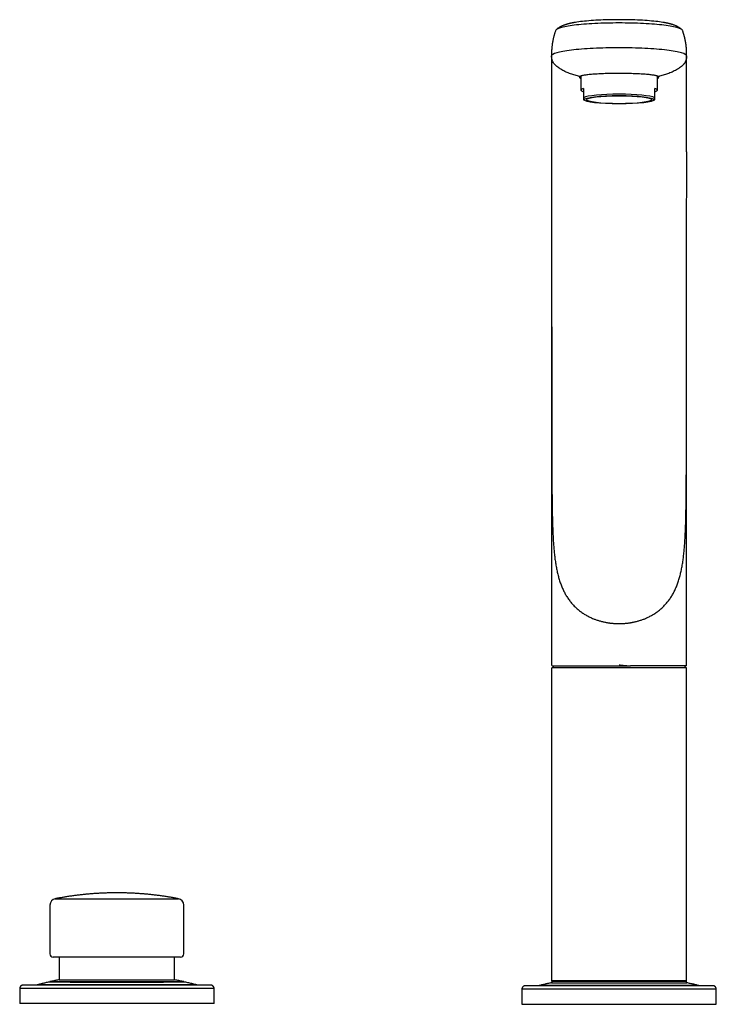
# Model space of a CAD drawing. Units: millimetres. Extents: x -18 to 1070, y -18 to 785.
# Drawn here: x 20 to 235, y 481 to 785 of the extents above; entities that cross this region are included whole.
import ezdxf

# ---------------------------------------------------------------- set-up
doc = ezdxf.new("R2010")
doc.units = ezdxf.units.MM
for name, color, linetype in [('$DDT_AUDIT_GENERATED_(5FC)', 7, 'Continuous'), ('$DDT_AUDIT_GENERATED_(60)', 7, 'Continuous'), ('$DDT_AUDIT_GENERATED_(606)', 7, 'Continuous'), ('$DDT_AUDIT_GENERATED_(6C)', 7, 'Continuous'), ('$DDT_AUDIT_GENERATED_(6F)', 7, 'Continuous'), ('$DDT_AUDIT_GENERATED_(77)', 7, 'Continuous'), ('$DDT_AUDIT_GENERATED_(7F)', 7, 'Continuous'), ('$DDT_AUDIT_GENERATED_(9C)', 7, 'Continuous'), ('$DDT_AUDIT_GENERATED_(AC)', 7, 'Continuous'), ('$DDT_AUDIT_GENERATED_(B6)', 7, 'Continuous'), ('Default', 7, 'Continuous')]:
    doc.layers.add(name, color=color, linetype=linetype)

# ---------------------------------------------------------------- blocks, each defined once
blk = doc.blocks.new('SE')
at = {"layer": '$DDT_AUDIT_GENERATED_(5FC)', "color": 7, "linetype": 'Continuous'}
for p, q in [((29.2, 511.29), (29.2, 496.27)), ((70.5, 496.27), (70.5, 511.29)), ((69.5, 495.27), (30.2, 495.27))]:
    blk.add_line(p, q, dxfattribs=at)
for centre, radius, start, end in [((31.2, 511.29), 2, 100.9711, 180), ((68.5, 511.29), 2, 0, 79.0283), ((30.2, 496.27), 1, 180, 270), ((69.5, 496.27), 1, 270, 0)]:
    blk.add_arc(centre, radius, start, end, dxfattribs=at)
for points, knots in [([(68.88, 513.25), (68.77, 513.27), (68.52, 513.32), (68.05, 513.41), (67.52, 513.51), (66.98, 513.6), (66.44, 513.7), (65.9, 513.79), (65.34, 513.87), (64.77, 513.96), (64.17, 514.05), (63.58, 514.14), (62.98, 514.22), (62.39, 514.29), (61.79, 514.37), (61.19, 514.44), (60.59, 514.5), (60, 514.57), (59.4, 514.63), (58.81, 514.68), (58.22, 514.73), (57.63, 514.78), (57.04, 514.82), (56.45, 514.86), (55.85, 514.9), (55.25, 514.94), (54.65, 514.97), (54.05, 514.99), (53.45, 515.02), (52.86, 515.04), (52.27, 515.05), (51.68, 515.07), (51.08, 515.07), (50.48, 515.08), (49.88, 515.08), (49.27, 515.08), (48.67, 515.07), (48.07, 515.07), (47.47, 515.05), (46.87, 515.04), (46.27, 515.02), (45.66, 514.99), (45.06, 514.97), (44.47, 514.94), (43.87, 514.9), (43.28, 514.87), (42.7, 514.83), (42.1, 514.78), (41.51, 514.73), (40.91, 514.68), (40.31, 514.63), (39.71, 514.57), (39.11, 514.5), (38.51, 514.44), (37.91, 514.37), (37.31, 514.29), (36.72, 514.22), (36.12, 514.13), (35.52, 514.05), (34.93, 513.96), (34.33, 513.87), (33.75, 513.78), (33.19, 513.68), (32.65, 513.59), (32.1, 513.49), (31.56, 513.4), (31.12, 513.31), (30.89, 513.27), (30.82, 513.25)], [0, 0, 0, 0, 0.007666, 0.021937, 0.036208, 0.050479, 0.06475, 0.079021, 0.093292, 0.10899, 0.124688, 0.140386, 0.156084, 0.171782, 0.18748, 0.203178, 0.218876, 0.234574, 0.250273, 0.26569, 0.281108, 0.296526, 0.311943, 0.327641, 0.34334, 0.359038, 0.374736, 0.390434, 0.405852, 0.42127, 0.436688, 0.452105, 0.467838, 0.483571, 0.499303, 0.515036, 0.530768, 0.546501, 0.562233, 0.577932, 0.59363, 0.609328, 0.625026, 0.640724, 0.656142, 0.67156, 0.686978, 0.702395, 0.718128, 0.73386, 0.749592, 0.765325, 0.781057, 0.796789, 0.812522, 0.828254, 0.843986, 0.859719, 0.875451, 0.891184, 0.906916, 0.922649, 0.93707, 0.951492, 0.965913, 0.980334, 0.994756, 1, 1, 1, 1]), ([(30.82, 513.25), (30.82, 513.25), (30.85, 513.25), (30.94, 513.25), (30.98, 513.25), (31.07, 513.25), (31.12, 513.25), (31.43, 513.25), (31.79, 513.25), (32.38, 513.25), (32.51, 513.25), (32.78, 513.25), (32.92, 513.25), (33.36, 513.25), (33.68, 513.25), (34.71, 513.25), (35.5, 513.25), (36.83, 513.25), (37.29, 513.25), (38.25, 513.25), (38.75, 513.25), (39.78, 513.25), (40.32, 513.25), (41.42, 513.25), (41.99, 513.25), (43.72, 513.25), (44.9, 513.25), (46.43, 513.25), (46.73, 513.25), (47.35, 513.25), (47.66, 513.25), (48.6, 513.25), (49.22, 513.25), (51.09, 513.25), (52.32, 513.25), (53.85, 513.25), (54.16, 513.25), (54.77, 513.25), (55.07, 513.25), (55.96, 513.25), (57.13, 513.25), (58.25, 513.25), (59.08, 513.25), (59.35, 513.25), (59.89, 513.25), (60.15, 513.25), (61.46, 513.25), (62.42, 513.25), (63.73, 513.25), (64.15, 513.25), (64.75, 513.25), (64.94, 513.25), (65.32, 513.25), (65.5, 513.25), (66.36, 513.25), (66.95, 513.25), (67.54, 513.25), (67.66, 513.25), (67.87, 513.25), (67.97, 513.25), (68.24, 513.25), (68.39, 513.25), (68.76, 513.25), (68.88, 513.25), (68.88, 513.25), (68.88, 513.25), (68.88, 513.25)], [0.2501066, 0.2501066, 0.2501066, 0.2501066, 0.265625, 0.265625, 0.2734375, 0.2734375, 0.28125, 0.28125, 0.3125, 0.3125, 0.3203125, 0.3203125, 0.328125, 0.328125, 0.34375, 0.34375, 0.375, 0.375, 0.390625, 0.390625, 0.40625, 0.40625, 0.421875, 0.421875, 0.4375, 0.4375, 0.46875, 0.46875, 0.4765625, 0.4765625, 0.484375, 0.484375, 0.5, 0.5, 0.53125, 0.53125, 0.5390625, 0.5390625, 0.546875, 0.546875, 0.5625, 0.578125, 0.578125, 0.5859375, 0.5859375, 0.59375, 0.59375, 0.625, 0.625, 0.640625, 0.640625, 0.6484375, 0.6484375, 0.65625, 0.65625, 0.6875, 0.6875, 0.6953125, 0.6953125, 0.703125, 0.703125, 0.71875, 0.71875, 0.75, 0.75, 0.7501388, 0.7501388, 0.7501388, 0.7501388])]:
    blk.add_open_spline(points, degree=3, knots=knots, dxfattribs=at)
at = {"layer": '$DDT_AUDIT_GENERATED_(60)', "color": 7, "linetype": 'Continuous'}
for p, q in [((184, 584.37), (184, 487.95)), ((184.3, 584.67), (225.4, 584.67)), ((225.7, 487.95), (225.7, 584.37)), ((225.7, 487.95), (184, 487.95)), ((184, 487.95), (184.05, 487.67)), ((225.65, 487.67), (184.05, 487.67)), ((184.05, 487.67), (184.05, 487.32)), ((225.65, 487.67), (225.7, 487.95)), ((225.65, 487.32), (225.65, 487.67))]:
    blk.add_line(p, q, dxfattribs=at)
for centre, start, end in [((184.3, 584.37), 90, 180), ((225.4, 584.37), 0, 90)]:
    blk.add_arc(centre, 0.3, start, end, dxfattribs=at)
at = {"layer": '$DDT_AUDIT_GENERATED_(606)', "color": 7, "linetype": 'Continuous'}
for p, q in [((32.08, 495.27), (32.08, 488.23)), ((67.61, 488.23), (67.61, 495.27)), ((29.2, 487.67), (29.2, 487.55)), ((49.57, 487.67), (49.86, 487.67)), ((70.5, 487.55), (70.5, 487.67))]:
    blk.add_line(p, q, dxfattribs=at)
for points, knots in [([(32.08, 488.23), (31.98, 488.21), (31.72, 488.17), (31.24, 488.08), (30.67, 487.97), (30.1, 487.85), (29.6, 487.75), (29.32, 487.69), (29.2, 487.67)], [0, 0, 0, 0, 0.094511, 0.292593, 0.490676, 0.688759, 0.886842, 1, 1, 1, 1]), ([(29.2, 487.67), (29.2, 487.67), (29.2, 487.67), (29.21, 487.67), (29.22, 487.67), (29.24, 487.67), (29.27, 487.67), (29.3, 487.67), (29.33, 487.67), (29.37, 487.67), (29.42, 487.67), (29.47, 487.67), (29.53, 487.67), (29.69, 487.67), (30.04, 487.67), (30.72, 487.67), (31.57, 487.67), (32.59, 487.67), (33.78, 487.67), (35.13, 487.67), (36.61, 487.67), (38.21, 487.67), (39.93, 487.67), (41.74, 487.67), (43.63, 487.67), (45.11, 487.67), (46.15, 487.67), (46.71, 487.67), (47.28, 487.67), (47.85, 487.67), (48.42, 487.67), (49, 487.67), (49.38, 487.67), (49.57, 487.67)], [0, 0, 0, 0, 0.010446, 0.020876, 0.031296, 0.041706, 0.052111, 0.062513, 0.072916, 0.083321, 0.093733, 0.104154, 0.114588, 0.125036, 0.187512, 0.250024, 0.312482, 0.375012, 0.437449, 0.5, 0.562421, 0.624989, 0.687408, 0.749978, 0.812414, 0.874966, 0.892849, 0.910703, 0.928541, 0.946377, 0.964223, 0.982093, 1, 1, 1, 1]), ([(32.08, 488.23), (32.08, 488.23), (32.21, 488.23), (32.8, 488.23), (33.79, 488.23), (35.19, 488.23), (36.97, 488.23), (39.12, 488.23), (41.6, 488.23), (44.35, 488.23), (46.67, 488.23), (48.55, 488.23), (50.1, 488.23), (52.08, 488.23), (54.45, 488.23), (57.13, 488.23), (60, 488.23), (62.83, 488.23), (65.35, 488.23), (67.16, 488.23), (67.61, 488.23), (67.61, 488.23)], [0.48143, 0.48143, 0.48143, 0.48143, 0.5048095, 0.5286561, 0.5529696, 0.57775, 0.6029972, 0.6287111, 0.6548918, 0.6815391, 0.7086531, 0.7187031, 0.7325906, 0.7503136, 0.7718695, 0.7972553, 0.8264672, 0.8595009, 0.8963518, 0.9370144, 0.9814771, 0.9814771, 0.9814771, 0.9814771]), ([(49.86, 487.67), (49.97, 487.67), (50.19, 487.67), (50.53, 487.67), (50.86, 487.67), (51.2, 487.67), (51.53, 487.67), (51.87, 487.67), (52.2, 487.67), (52.53, 487.67), (52.86, 487.67), (53.19, 487.67), (53.52, 487.67), (54.4, 487.67), (55.82, 487.67), (57.71, 487.67), (59.54, 487.67), (61.27, 487.67), (62.89, 487.67), (64.39, 487.67), (65.75, 487.67), (66.96, 487.67), (68.01, 487.67), (68.89, 487.67), (69.59, 487.67), (70.09, 487.67), (70.41, 487.67), (70.5, 487.67), (70.5, 487.67), (70.5, 487.67)], [0, 0, 0, 0, 0.0052254, 0.0104436, 0.015656, 0.0208638, 0.0260684, 0.0312711, 0.0364732, 0.0416761, 0.046881, 0.0520892, 0.0573022, 0.0625212, 0.0937972, 0.1250184, 0.1563038, 0.1875157, 0.2188006, 0.2500129, 0.2812899, 0.3125098, 0.3437761, 0.3750067, 0.4062638, 0.4375036, 0.4687547, 0.5000007, 0.5036987, 0.5036987, 0.5036987, 0.5036987]), ([(70.5, 487.67), (70.37, 487.69), (70.08, 487.76), (69.54, 487.86), (68.94, 487.98), (68.34, 488.1), (67.88, 488.18), (67.65, 488.22), (67.61, 488.23)], [0, 0, 0, 0, 0.120746, 0.330116, 0.539485, 0.748854, 0.958223, 1, 1, 1, 1])]:
    blk.add_open_spline(points, degree=3, knots=knots, dxfattribs=at)
at = {"layer": '$DDT_AUDIT_GENERATED_(6C)', "color": 7, "linetype": 'Continuous'}
for p, q in [((184.5, 585.17), (184.5, 584.67)), ((225.2, 584.67), (225.2, 585.17))]:
    blk.add_line(p, q, dxfattribs=at)
at = {"layer": '$DDT_AUDIT_GENERATED_(6F)', "color": 7, "linetype": 'Continuous'}
for p, q in [((233.85, 486.37), (175.85, 486.37)), ((234.85, 485.37), (174.85, 485.37)), ((174.85, 485.37), (174.85, 480.67)), ((234.85, 480.67), (234.85, 485.37)), ((174.85, 480.67), (234.85, 480.67))]:
    blk.add_line(p, q, dxfattribs=at)
for points, knots in [([(175.85, 486.37), (175.85, 486.37), (175.84, 486.37), (175.83, 486.37), (175.83, 486.37), (175.82, 486.37), (175.81, 486.37), (175.79, 486.37), (175.76, 486.36), (175.73, 486.36), (175.69, 486.35), (175.65, 486.35), (175.61, 486.34), (175.57, 486.33), (175.53, 486.31), (175.48, 486.3), (175.43, 486.28), (175.39, 486.26), (175.35, 486.23), (175.31, 486.21), (175.28, 486.19), (175.26, 486.17), (175.23, 486.15), (175.2, 486.13), (175.18, 486.11), (175.15, 486.08), (175.13, 486.06), (175.1, 486.03), (175.08, 486), (175.05, 485.97), (175.03, 485.93), (175, 485.9), (174.98, 485.86), (174.96, 485.82), (174.93, 485.77), (174.92, 485.73), (174.9, 485.68), (174.89, 485.64), (174.88, 485.6), (174.87, 485.56), (174.86, 485.51), (174.85, 485.47), (174.85, 485.42), (174.85, 485.39), (174.85, 485.37)], [0, 0, 0, 0, 0.006731, 0.011787, 0.015245, 0.018336, 0.021512, 0.034623, 0.058335, 0.079558, 0.100824, 0.126327, 0.152383, 0.179019, 0.209998, 0.241431, 0.272493, 0.303159, 0.333454, 0.363395, 0.383327, 0.403112, 0.423474, 0.446007, 0.47077, 0.491793, 0.514198, 0.537991, 0.563179, 0.589771, 0.616261, 0.644035, 0.673114, 0.703519, 0.735279, 0.768431, 0.794236, 0.820871, 0.848364, 0.876746, 0.906054, 0.936331, 0.967627, 1, 1, 1, 1]), ([(234.85, 485.37), (234.85, 485.39), (234.85, 485.42), (234.84, 485.47), (234.84, 485.52), (234.83, 485.57), (234.82, 485.61), (234.81, 485.66), (234.79, 485.7), (234.78, 485.74), (234.76, 485.78), (234.74, 485.82), (234.72, 485.85), (234.7, 485.89), (234.68, 485.92), (234.66, 485.95), (234.64, 485.98), (234.62, 486), (234.6, 486.03), (234.58, 486.05), (234.56, 486.07), (234.53, 486.1), (234.49, 486.13), (234.45, 486.17), (234.41, 486.19), (234.37, 486.22), (234.33, 486.25), (234.28, 486.27), (234.24, 486.29), (234.19, 486.31), (234.15, 486.32), (234.11, 486.33), (234.07, 486.34), (234.03, 486.35), (233.99, 486.36), (233.95, 486.36), (233.92, 486.36), (233.9, 486.37), (233.89, 486.37), (233.88, 486.37), (233.87, 486.37), (233.86, 486.37), (233.85, 486.37), (233.85, 486.37)], [0, 0, 0, 0, 0.034426, 0.067441, 0.099121, 0.129526, 0.15871, 0.186717, 0.213584, 0.243527, 0.272, 0.299035, 0.324657, 0.348888, 0.371742, 0.395721, 0.418004, 0.438602, 0.457648, 0.476524, 0.495607, 0.526021, 0.55697, 0.588468, 0.619692, 0.65147, 0.683824, 0.71606, 0.747196, 0.777233, 0.806176, 0.833482, 0.859822, 0.885938, 0.912016, 0.93494, 0.957808, 0.967754, 0.977193, 0.980805, 0.985567, 0.991961, 1, 1, 1, 1])]:
    blk.add_open_spline(points, degree=3, knots=knots, dxfattribs=at)
at = {"layer": '$DDT_AUDIT_GENERATED_(77)', "color": 7, "linetype": 'Continuous'}
for p, q in [((229.5, 486.44), (180.2, 486.44)), ((180.2, 486.44), (180.2, 486.37)), ((229.5, 486.37), (229.5, 486.44))]:
    blk.add_line(p, q, dxfattribs=at)
for points, knots in [([(183.95, 487.32), (183.82, 487.29), (183.54, 487.23), (183.06, 487.13), (182.53, 487.01), (182, 486.88), (181.47, 486.76), (180.95, 486.63), (180.52, 486.52), (180.28, 486.46), (180.2, 486.44)], [0, 0, 0, 0, 0.094432, 0.236332, 0.378233, 0.520133, 0.6595, 0.798867, 0.938234, 1, 1, 1, 1]), ([(183.95, 487.32), (183.95, 487.32), (184.09, 487.32), (184.48, 487.32), (184.65, 487.32), (184.95, 487.32), (185.06, 487.32), (185.29, 487.32), (185.41, 487.32), (186.07, 487.32), (186.71, 487.32), (187.66, 487.32), (187.85, 487.32), (188.26, 487.32), (188.48, 487.32), (189.13, 487.32), (189.59, 487.32), (191.04, 487.32), (192.09, 487.32), (193.52, 487.32), (193.81, 487.32), (194.4, 487.32), (194.7, 487.32), (195.6, 487.32), (196.84, 487.32), (198.12, 487.32), (199.1, 487.32), (199.43, 487.32), (200.1, 487.32), (200.43, 487.32), (202.12, 487.32), (203.48, 487.32), (205.52, 487.32), (206.2, 487.32), (207.23, 487.32), (207.57, 487.32), (208.25, 487.32), (208.59, 487.32), (210.27, 487.32), (211.57, 487.32), (213.15, 487.32), (213.47, 487.32), (214.09, 487.32), (214.4, 487.32), (215.3, 487.32), (215.89, 487.32), (217.59, 487.32), (218.65, 487.32), (219.86, 487.32), (220.1, 487.32), (220.56, 487.32), (220.79, 487.32), (221.44, 487.32), (221.84, 487.32), (222.6, 487.32), (222.95, 487.32), (223.6, 487.32), (223.89, 487.32), (224.68, 487.32), (225.08, 487.32), (225.41, 487.32), (225.47, 487.32), (225.57, 487.32), (225.61, 487.32), (225.72, 487.32), (225.75, 487.32), (225.75, 487.32), (225.75, 487.32), (225.75, 487.32)], [0, 0, 0, 0, 0.03125, 0.03125, 0.046875, 0.046875, 0.0546875, 0.0546875, 0.0625, 0.0625, 0.09375, 0.09375, 0.1015625, 0.1015625, 0.109375, 0.109375, 0.125, 0.125, 0.15625, 0.15625, 0.1640625, 0.1640625, 0.171875, 0.171875, 0.1875, 0.203125, 0.203125, 0.2109375, 0.2109375, 0.21875, 0.21875, 0.25, 0.25, 0.265625, 0.265625, 0.2734375, 0.2734375, 0.28125, 0.28125, 0.3125, 0.3125, 0.3203125, 0.3203125, 0.328125, 0.328125, 0.34375, 0.34375, 0.375, 0.375, 0.3828125, 0.3828125, 0.390625, 0.390625, 0.40625, 0.40625, 0.421875, 0.421875, 0.4375, 0.4375, 0.46875, 0.46875, 0.4765625, 0.4765625, 0.484375, 0.484375, 0.5, 0.5, 0.5000564, 0.5000564, 0.5000564, 0.5000564]), ([(229.5, 486.44), (229.41, 486.47), (229.17, 486.53), (228.71, 486.64), (228.18, 486.77), (227.64, 486.9), (227.1, 487.02), (226.56, 487.14), (226.1, 487.25), (225.85, 487.3), (225.75, 487.32)], [0, 0, 0, 0, 0.066051, 0.209694, 0.353336, 0.496979, 0.640621, 0.784263, 0.927906, 1, 1, 1, 1])]:
    blk.add_open_spline(points, degree=3, knots=knots, dxfattribs=at)
blk.add_open_spline([(225.73, 487.32), (225.72, 487.32), (225.7, 487.32), (225.68, 487.32)], degree=3, dxfattribs=at)
at = {"layer": '$DDT_AUDIT_GENERATED_(7F)', "color": 7, "linetype": 'Continuous'}
for p, q in [((184, 774.14), (184, 750.85)), ((225.7, 750.86), (225.7, 774.14)), ((184, 714.22), (184, 689.85)), ((225.7, 689.85), (225.7, 714.22)), ((184, 689.85), (184, 590.85)), ((225.7, 590.85), (225.7, 689.85)), ((184, 590.85), (184, 585.47)), ((225.7, 585.17), (225.7, 590.85)), ((184.3, 585.17), (208.37, 585.17)), ((225.7, 585.17), (208.37, 585.17))]:
    blk.add_line(p, q, dxfattribs=at)
blk.add_arc((184.3, 585.47), 0.3, 180.0007, 270, dxfattribs=at)
for points, degree, knots in [([(218.8, 783.73), (218.21, 783.84), (216.12, 784.15), (211.47, 784.53), (204.85, 784.69), (198.23, 784.53), (193.58, 784.15), (191.49, 783.84), (190.9, 783.73)], 3, [0.1897163, 0.1897163, 0.1897163, 0.1897163, 0.25, 0.375, 0.5, 0.625, 0.75, 0.8102727, 0.8102727, 0.8102727, 0.8102727]), ([(185.28, 781.35), (185.26, 781.27), (185.18, 781.07), (185.08, 780.76), (184.98, 780.45), (184.88, 780.15), (184.8, 779.88), (184.72, 779.57), (184.64, 779.26), (184.56, 778.95), (184.49, 778.64), (184.44, 778.38), (184.37, 778.08), (184.32, 777.76), (184.26, 777.45), (184.21, 777.12), (184.17, 776.79), (184.13, 776.46), (184.09, 776.12), (184.06, 775.79), (184.04, 775.45), (184.02, 775.13), (184.01, 774.87), (184, 774.51), (184, 774.3), (184, 774.14)], 3, [0, 0, 0, 0, 0.030636, 0.093908, 0.130193, 0.163915, 0.21912, 0.245787, 0.296188, 0.350929, 0.374553, 0.425519, 0.458286, 0.501781, 0.557503, 0.584178, 0.640585, 0.692961, 0.717905, 0.781334, 0.827959, 0.856403, 0.910701, 0.938897, 1, 1, 1, 1]), ([(224.42, 781.35), (224.31, 781.62), (223.25, 782.21), (219.06, 782.97), (212.54, 783.5), (204.85, 783.69), (197.16, 783.5), (190.64, 782.97), (186.45, 782.21), (185.39, 781.62), (185.28, 781.35)], 3, [0.0141489, 0.0141489, 0.0141489, 0.0141489, 0.125, 0.25, 0.375, 0.5, 0.625, 0.75, 0.875, 0.9858508, 0.9858508, 0.9858508, 0.9858508]), ([(190.9, 783.74), (190.82, 783.72), (190.72, 783.7), (190.52, 783.66), (190.35, 783.63), (190.17, 783.59), (190, 783.56), (189.84, 783.52), (189.72, 783.49), (189.61, 783.47), (189.51, 783.45), (189.4, 783.42), (189.3, 783.39), (189.19, 783.37), (189.09, 783.34), (188.99, 783.31), (188.89, 783.28), (188.78, 783.25), (188.67, 783.22), (188.55, 783.18), (188.43, 783.14), (188.28, 783.09), (188.1, 783.03), (187.88, 782.95), (187.62, 782.85), (187.37, 782.74), (187.16, 782.64), (187, 782.57), (186.87, 782.5), (186.75, 782.44), (186.65, 782.38), (186.54, 782.32), (186.45, 782.27), (186.36, 782.21), (186.28, 782.16), (186.17, 782.1), (186.05, 782.02), (185.91, 781.92), (185.77, 781.82), (185.62, 781.71), (185.53, 781.64), (185.48, 781.59)], 3, [0, 0, 0, 0, 0.033519, 0.067139, 0.100977, 0.13069, 0.165404, 0.196798, 0.218956, 0.239207, 0.259442, 0.276957, 0.298885, 0.318857, 0.340177, 0.359208, 0.379379, 0.400254, 0.423088, 0.444857, 0.467437, 0.496584, 0.531003, 0.569836, 0.624619, 0.678329, 0.710092, 0.73851, 0.760946, 0.781359, 0.79781, 0.816837, 0.833964, 0.849019, 0.86285, 0.875291, 0.900705, 0.925925, 0.949992, 0.972184, 1, 1, 1, 1]), ([(224.22, 781.59), (224.18, 781.62), (224.1, 781.69), (223.96, 781.79), (223.83, 781.9), (223.7, 781.98), (223.58, 782.07), (223.48, 782.13), (223.39, 782.19), (223.3, 782.24), (223.21, 782.29), (223.11, 782.35), (223.01, 782.4), (222.9, 782.47), (222.77, 782.54), (222.61, 782.61), (222.39, 782.71), (222.12, 782.84), (221.84, 782.94), (221.6, 783.03), (221.43, 783.09), (221.26, 783.15), (221.12, 783.19), (220.99, 783.23), (220.87, 783.27), (220.76, 783.3), (220.65, 783.33), (220.55, 783.35), (220.45, 783.38), (220.34, 783.41), (220.23, 783.44), (220.12, 783.46), (219.95, 783.5), (219.77, 783.54), (219.56, 783.59), (219.37, 783.63), (219.16, 783.67), (218.96, 783.71), (218.85, 783.73), (218.8, 783.74)], 3, [0, 0, 0, 0, 0.019116, 0.047046, 0.068145, 0.091826, 0.112172, 0.130532, 0.143452, 0.158024, 0.175182, 0.190392, 0.208254, 0.226613, 0.250301, 0.277664, 0.310828, 0.365725, 0.429618, 0.465255, 0.50639, 0.529711, 0.561238, 0.587262, 0.609243, 0.631226, 0.653247, 0.670427, 0.691079, 0.713225, 0.731828, 0.755921, 0.78159, 0.826428, 0.861538, 0.898656, 0.93276, 0.978044, 1, 1, 1, 1]), ([(225.7, 774.14), (225.7, 774.16), (225.7, 774.25), (225.7, 774.4), (225.7, 774.55), (225.69, 774.64), (225.69, 774.7), (225.69, 774.83), (225.68, 774.98), (225.68, 775.13), (225.67, 775.2), (225.67, 775.25), (225.66, 775.35), (225.66, 775.48), (225.65, 775.61), (225.64, 775.7), (225.64, 775.78), (225.63, 775.9), (225.61, 776.04), (225.6, 776.18), (225.59, 776.28), (225.58, 776.38), (225.57, 776.51), (225.55, 776.64), (225.54, 776.74), (225.53, 776.82), (225.51, 776.93), (225.49, 777.08), (225.47, 777.21), (225.46, 777.29), (225.45, 777.38), (225.43, 777.5), (225.4, 777.64), (225.39, 777.75), (225.37, 777.84), (225.35, 777.93), (225.33, 778.06), (225.3, 778.19), (225.28, 778.3), (225.26, 778.4), (225.23, 778.53), (225.2, 778.66), (225.18, 778.75), (225.17, 778.82), (225.15, 778.92), (225.11, 779.05), (225.08, 779.18), (225.06, 779.26), (225.04, 779.36), (225, 779.48), (224.97, 779.62), (224.94, 779.72), (224.92, 779.78), (224.89, 779.88), (224.86, 780.02), (224.82, 780.15), (224.79, 780.24), (224.76, 780.33), (224.73, 780.44), (224.69, 780.56), (224.65, 780.66), (224.62, 780.75), (224.58, 780.89), (224.53, 781.03), (224.49, 781.14), (224.46, 781.23), (224.44, 781.29), (224.42, 781.35)], 3, [0, 0, 0, 0, 0.008253, 0.036129, 0.060511, 0.070096, 0.074007, 0.085487, 0.122548, 0.137232, 0.144553, 0.149598, 0.160209, 0.184702, 0.202652, 0.214552, 0.220749, 0.234882, 0.262256, 0.280738, 0.291567, 0.304026, 0.320441, 0.345071, 0.356869, 0.363168, 0.375418, 0.404333, 0.422551, 0.430298, 0.437767, 0.457119, 0.479666, 0.497669, 0.503382, 0.51518, 0.535614, 0.556739, 0.56979, 0.57939, 0.601677, 0.622328, 0.634997, 0.638846, 0.650279, 0.677088, 0.694327, 0.704806, 0.711641, 0.734605, 0.756264, 0.769637, 0.775264, 0.784721, 0.811108, 0.832429, 0.841269, 0.851233, 0.868048, 0.890064, 0.902439, 0.912314, 0.929311, 0.9628, 0.968489, 0.977832, 1, 1, 1, 1]), ([(192.7, 767.08), (192.58, 767.11), (192.47, 767.14), (192.11, 767.24), (191.87, 767.3), (191.15, 767.51), (190.68, 767.66), (189.75, 767.98), (189.28, 768.15), (188.37, 768.53), (187.92, 768.74), (187.26, 769.08), (187.04, 769.21), (186.72, 769.4), (186.62, 769.47), (186.41, 769.6), (186.3, 769.67), (186, 769.89), (185.8, 770.04), (185.42, 770.36), (185.24, 770.53), (185.03, 770.76), (184.99, 770.81), (184.91, 770.91), (184.87, 770.96), (184.75, 771.1), (184.68, 771.2), (184.48, 771.52), (184.36, 771.74), (184.25, 772.03), (184.23, 772.09), (184.19, 772.21), (184.17, 772.27), (184.12, 772.45), (184.1, 772.57), (184.06, 772.81), (184.04, 772.94), (184.02, 773.18), (184.02, 773.31), (184.01, 773.43)], 3, [0, 0, 0, 0, 0.031506, 0.031506, 0.096072, 0.096072, 0.225205, 0.225205, 0.354337, 0.354337, 0.48347, 0.48347, 0.548036, 0.548036, 0.580319, 0.580319, 0.612602, 0.612602, 0.677169, 0.677169, 0.741735, 0.741735, 0.757877, 0.757877, 0.774018, 0.774018, 0.806301, 0.806301, 0.870867, 0.870867, 0.887009, 0.887009, 0.903151, 0.903151, 0.935434, 0.935434, 0.967717, 0.967717, 1, 1, 1, 1]), ([(225.69, 773.43), (225.68, 773.31), (225.68, 773.18), (225.66, 772.94), (225.64, 772.81), (225.6, 772.57), (225.58, 772.45), (225.53, 772.27), (225.51, 772.21), (225.47, 772.09), (225.45, 772.03), (225.34, 771.74), (225.22, 771.52), (225.02, 771.2), (224.95, 771.1), (224.83, 770.96), (224.79, 770.91), (224.71, 770.81), (224.67, 770.76), (224.46, 770.53), (224.28, 770.36), (223.9, 770.04), (223.7, 769.89), (223.4, 769.67), (223.29, 769.6), (223.08, 769.47), (222.98, 769.4), (222.66, 769.21), (222.44, 769.08), (221.78, 768.74), (221.33, 768.53), (220.42, 768.15), (219.95, 767.98), (219.02, 767.66), (218.55, 767.51), (217.83, 767.3), (217.59, 767.24), (217.23, 767.14), (217.12, 767.11), (217, 767.08)], 3, [0, 0, 0, 0, 0.032283, 0.032283, 0.064566, 0.064566, 0.096849, 0.096849, 0.112991, 0.112991, 0.129132, 0.129132, 0.193698, 0.193698, 0.225982, 0.225982, 0.242123, 0.242123, 0.258265, 0.258265, 0.322831, 0.322831, 0.387397, 0.387397, 0.41968, 0.41968, 0.451963, 0.451963, 0.516529, 0.516529, 0.645662, 0.645662, 0.774794, 0.774794, 0.903926, 0.903926, 0.968492, 0.968492, 1, 1, 1, 1]), ([(192.7, 767.08), (192.59, 767.01), (192.57, 766.91), (192.68, 766.72), (192.74, 766.65), (192.86, 766.54), (192.91, 766.51), (192.99, 766.45), (193.02, 766.43), (193.05, 766.41)], 3, [0, 0, 0, 0, 0.125, 0.125, 0.1875, 0.1875, 0.21875, 0.21875, 0.2351495, 0.2351495, 0.2351495, 0.2351495]), ([(217, 767.08), (216.9, 767.15), (216.74, 767.21), (216.41, 767.31), (216.28, 767.34), (215.99, 767.4), (215.83, 767.43), (215.31, 767.52), (214.91, 767.57), (214.23, 767.65), (213.98, 767.68), (213.47, 767.73), (213.21, 767.75), (212.38, 767.82), (211.79, 767.85), (210.84, 767.91), (210.51, 767.92), (209.85, 767.95), (209.51, 767.96), (208.48, 768), (207.78, 768.02), (206.69, 768.04), (206.32, 768.04), (205.58, 768.05), (205.22, 768.05), (204.12, 768.05), (203.39, 768.04), (202.29, 768.02), (201.93, 768.02), (201.22, 768), (200.88, 767.99), (200.19, 767.96), (199.85, 767.95), (199.19, 767.92), (198.87, 767.91), (197.91, 767.85), (197.32, 767.82), (196.49, 767.75), (196.23, 767.73), (195.72, 767.68), (195.48, 767.65), (194.79, 767.57), (194.39, 767.52), (193.87, 767.43), (193.71, 767.4), (193.42, 767.34), (193.3, 767.31), (192.96, 767.22), (192.8, 767.15), (192.7, 767.08)], 3, [0, 0, 0, 0, 0.0625, 0.0625, 0.09375, 0.09375, 0.125, 0.125, 0.1875, 0.1875, 0.21875, 0.21875, 0.25, 0.25, 0.3125, 0.3125, 0.34375, 0.34375, 0.375, 0.375, 0.4375, 0.4375, 0.46875, 0.46875, 0.5, 0.5, 0.5625, 0.5625, 0.59375, 0.59375, 0.625, 0.625, 0.65625, 0.65625, 0.6875, 0.6875, 0.75, 0.75, 0.78125, 0.78125, 0.8125, 0.8125, 0.875, 0.875, 0.90625, 0.90625, 0.9375, 0.9375, 1, 1, 1, 1]), ([(216.65, 766.41), (216.74, 766.47), (216.82, 766.53), (216.96, 766.65), (217.02, 766.72), (217.13, 766.91), (217.11, 767.01), (217, 767.08)], 3, [0.7645102, 0.7645102, 0.7645102, 0.7645102, 0.8125, 0.8125, 0.875, 0.875, 1, 1, 1, 1]), ([(184, 750.86), (184, 750.74), (184, 750.56), (184, 750.26), (184, 750.01), (184, 749.77), (184, 749.49), (184, 749.07), (184, 748.43), (184, 747.52), (184, 746.36), (184, 744.94), (184, 743.27), (183.99, 741.24), (183.99, 738.88), (183.99, 736.35), (183.99, 733.89), (183.99, 731.8), (184, 730.18), (184, 728.8), (184, 727.33), (184, 725.49), (184, 723.16), (184, 720.52), (184, 717.35), (184, 715.43), (184, 714.22)], 3, [0, 0, 0, 0, 0.043727, 0.079877, 0.111129, 0.133508, 0.156917, 0.195001, 0.243706, 0.298945, 0.356114, 0.407863, 0.462, 0.516854, 0.572168, 0.62623, 0.672457, 0.710469, 0.738166, 0.756405, 0.78152, 0.811839, 0.849326, 0.895723, 0.945759, 1, 1, 1, 1]), ([(225.7, 714.22), (225.7, 715.56), (225.7, 717.7), (225.7, 721.2), (225.7, 724.2), (225.7, 726.93), (225.7, 729.22), (225.71, 731.22), (225.71, 733.31), (225.71, 735.6), (225.71, 737.91), (225.71, 739.83), (225.71, 741.35), (225.71, 742.69), (225.7, 744.02), (225.7, 745.37), (225.7, 746.6), (225.7, 747.62), (225.7, 748.37), (225.7, 748.85), (225.7, 749.18), (225.7, 749.47), (225.7, 749.79), (225.7, 750.13), (225.7, 750.5), (225.7, 750.72), (225.7, 750.86)], 3, [0, 0, 0, 0, 0.060373, 0.115736, 0.166938, 0.212127, 0.249958, 0.283651, 0.314805, 0.361098, 0.409976, 0.452577, 0.487429, 0.519625, 0.558764, 0.605519, 0.656148, 0.708184, 0.754786, 0.789586, 0.810262, 0.834087, 0.864271, 0.902335, 0.948514, 1, 1, 1, 1]), ([(184.06, 689.85), (184.06, 688.53), (184.06, 685.84), (184.06, 681.8), (184.06, 676.49), (184.06, 669.77), (184.06, 663.09), (184.07, 656.41), (184.08, 649.73), (184.1, 643.03), (184.14, 636.35), (184.25, 629.72), (184.49, 623.17), (185.06, 616.83), (186.32, 610.94), (188.68, 605.78), (192.55, 601.59), (196.94, 599.32), (200.8, 598.41), (203.49, 598.2), (204.85, 598.2)], 5, [0, 0, 0, 0, 0, 0, 0.0625, 0.125, 0.1875, 0.25, 0.3125, 0.375, 0.4375, 0.5, 0.5625, 0.625, 0.6875, 0.75, 0.8125, 0.875, 0.9375, 1, 1, 1, 1, 1, 1]), ([(204.85, 598.2), (206.21, 598.2), (208.9, 598.41), (212.76, 599.32), (217.15, 601.59), (221.02, 605.78), (223.38, 610.94), (224.64, 616.83), (225.21, 623.17), (225.45, 629.72), (225.56, 636.35), (225.6, 643.03), (225.62, 649.73), (225.63, 656.41), (225.64, 663.09), (225.64, 669.77), (225.64, 676.49), (225.64, 681.8), (225.64, 685.84), (225.64, 688.53), (225.64, 689.85)], 5, [0, 0, 0, 0, 0, 0, 0.0625, 0.125, 0.1875, 0.25, 0.3125, 0.375, 0.4375, 0.5, 0.5625, 0.625, 0.6875, 0.75, 0.8125, 0.875, 0.9375, 1, 1, 1, 1, 1, 1]), ([(204.85, 585.47), (204.89, 585.46), (205.03, 585.44), (205.33, 585.41), (205.74, 585.36), (206.18, 585.31), (206.64, 585.26), (207.1, 585.22), (207.57, 585.19), (207.98, 585.17), (208.25, 585.17), (208.37, 585.17)], 3, [0, 0, 0, 0, 0.031962, 0.125081, 0.250138, 0.382645, 0.499948, 0.643273, 0.774283, 0.893137, 1, 1, 1, 1])]:
    blk.add_open_spline(points, degree=degree, knots=knots, dxfattribs=at)
blk.add_open_spline([(225.69, 773.43), (225.69, 773.77), (224.6, 774.43), (219.97, 775.28), (213.03, 775.84), (204.85, 776.04), (196.67, 775.84), (189.73, 775.28), (185.1, 774.43), (184.01, 773.77), (184.01, 773.43)], degree=3, dxfattribs=at)
at = {"layer": '$DDT_AUDIT_GENERATED_(9C)', "color": 7, "linetype": 'Continuous'}
for p, q in [((193.05, 767.24), (193.05, 762.9)), ((216.65, 762.9), (216.65, 767.24)), ((193.85, 763.42), (193.85, 761.62)), ((215.85, 761.62), (215.85, 763.42)), ((193.85, 761.62), (193.85, 760.55)), ((193.85, 760.55), (193.85, 759.92)), ((215.85, 760.55), (215.85, 761.62)), ((215.85, 759.92), (215.85, 760.55)), ((193.85, 759.92), (194.35, 759.64)), ((215.35, 759.64), (215.85, 759.92))]:
    blk.add_line(p, q, dxfattribs=at)
for centre, major_axis, start_param, end_param in [((204.85, 762.9), (11.8, 0), 2.77125, 3.511935), ((204.85, 762.9), (-11.8, 0), 2.77125, 3.511935), ((204.85, 760.24), (-11.3, 0), 3.372534, 6.052244)]:
    blk.add_ellipse(centre, major_axis=major_axis, ratio=0.121869, start_param=start_param, end_param=end_param, dxfattribs=at)
for major_axis in [(10.75, 0), (10.05, 0)]:
    blk.add_ellipse((204.85, 759.92), major_axis=major_axis, ratio=0.121869, dxfattribs=at)
at = {"layer": '$DDT_AUDIT_GENERATED_(AC)', "color": 7, "linetype": 'Continuous'}
for p, q in [((74.5, 486.67), (25.2, 486.67)), ((25.2, 486.67), (25.2, 486.57)), ((35.44, 487.55), (49.85, 487.55)), ((49.85, 487.55), (64.26, 487.55)), ((74.5, 486.57), (74.5, 486.67))]:
    blk.add_line(p, q, dxfattribs=at)
for points, knots in [([(29, 487.55), (28.85, 487.52), (28.56, 487.46), (28.06, 487.35), (27.53, 487.23), (27, 487.11), (26.47, 486.98), (25.95, 486.86), (25.52, 486.75), (25.28, 486.69), (25.2, 486.67)], [0, 0, 0, 0, 0.106237, 0.24628, 0.386322, 0.526365, 0.663906, 0.801447, 0.938989, 1, 1, 1, 1]), ([(35.44, 487.55), (35.36, 487.55), (35.2, 487.55), (34.97, 487.55), (34.75, 487.55), (34.53, 487.55), (34.31, 487.55), (34.1, 487.55), (33.89, 487.55), (33.68, 487.55), (33.48, 487.55), (33.28, 487.55), (33.09, 487.55), (32.9, 487.55), (32.57, 487.55), (32.13, 487.55), (31.59, 487.55), (31.11, 487.55), (30.67, 487.55), (30.28, 487.55), (29.94, 487.55), (29.65, 487.55), (29.41, 487.55), (29.23, 487.55), (29.12, 487.55), (29.06, 487.55), (29.02, 487.55), (29, 487.55), (29, 487.55), (29, 487.55)], [0, 0, 0, 0, 0.019276, 0.03852, 0.057738, 0.076934, 0.096113, 0.115279, 0.134437, 0.153591, 0.172746, 0.191907, 0.211078, 0.230263, 0.249468, 0.312383, 0.375252, 0.437665, 0.500045, 0.562367, 0.624665, 0.687495, 0.75031, 0.812886, 0.875453, 0.906602, 0.937728, 0.968853, 1, 1, 1, 1]), ([(70.7, 487.55), (70.7, 487.55), (70.7, 487.55), (70.69, 487.55), (70.68, 487.55), (70.67, 487.55), (70.65, 487.55), (70.62, 487.55), (70.57, 487.55), (70.47, 487.55), (70.29, 487.55), (70.05, 487.55), (69.66, 487.55), (69.06, 487.55), (68.29, 487.55), (67.58, 487.55), (67, 487.55), (66.38, 487.55), (65.83, 487.55), (65.36, 487.55), (65.01, 487.55), (64.64, 487.55), (64.39, 487.55), (64.26, 487.55)], [0, 0, 0, 0, 0.017931, 0.035852, 0.053767, 0.07168, 0.089596, 0.107518, 0.12545, 0.187681, 0.24992, 0.312289, 0.374672, 0.500298, 0.624924, 0.687158, 0.749436, 0.812179, 0.874979, 0.906218, 0.937455, 0.968709, 1, 1, 1, 1]), ([(74.5, 486.67), (74.38, 486.7), (74.09, 486.77), (73.56, 486.9), (72.95, 487.05), (72.33, 487.19), (71.72, 487.33), (71.16, 487.46), (70.85, 487.52), (70.7, 487.55)], [0, 0, 0, 0, 0.085502, 0.247534, 0.409566, 0.571599, 0.733631, 0.895664, 1, 1, 1, 1])]:
    blk.add_open_spline(points, degree=3, knots=knots, dxfattribs=at)
at = {"layer": '$DDT_AUDIT_GENERATED_(B6)', "color": 7, "linetype": 'Continuous'}
for p, q in [((78.85, 486.57), (20.85, 486.57)), ((79.85, 485.57), (19.85, 485.57)), ((19.85, 485.57), (19.85, 480.87)), ((79.85, 480.87), (79.85, 485.57)), ((79.85, 480.87), (19.85, 480.87))]:
    blk.add_line(p, q, dxfattribs=at)
for points, knots in [([(20.85, 486.57), (20.85, 486.57), (20.84, 486.57), (20.83, 486.57), (20.83, 486.57), (20.82, 486.57), (20.81, 486.57), (20.79, 486.57), (20.76, 486.56), (20.73, 486.56), (20.69, 486.55), (20.65, 486.55), (20.61, 486.54), (20.57, 486.53), (20.53, 486.51), (20.48, 486.5), (20.43, 486.48), (20.39, 486.46), (20.35, 486.43), (20.31, 486.41), (20.28, 486.39), (20.26, 486.37), (20.23, 486.35), (20.2, 486.33), (20.18, 486.31), (20.15, 486.28), (20.13, 486.26), (20.1, 486.23), (20.08, 486.2), (20.05, 486.17), (20.03, 486.13), (20, 486.1), (19.98, 486.06), (19.96, 486.02), (19.93, 485.97), (19.92, 485.93), (19.9, 485.88), (19.89, 485.84), (19.88, 485.8), (19.87, 485.76), (19.86, 485.71), (19.85, 485.67), (19.85, 485.62), (19.85, 485.59), (19.85, 485.57)], [0, 0, 0, 0, 0.006731, 0.011787, 0.015245, 0.018336, 0.021512, 0.034623, 0.058335, 0.079558, 0.100824, 0.126327, 0.152383, 0.179019, 0.209998, 0.241431, 0.272493, 0.303159, 0.333454, 0.363395, 0.383327, 0.403112, 0.423474, 0.446007, 0.47077, 0.491793, 0.514198, 0.537991, 0.563179, 0.589771, 0.616261, 0.644035, 0.673114, 0.703519, 0.735279, 0.768431, 0.794236, 0.820871, 0.848364, 0.876746, 0.906054, 0.936331, 0.967627, 1, 1, 1, 1]), ([(79.85, 485.57), (79.85, 485.59), (79.85, 485.62), (79.84, 485.67), (79.84, 485.72), (79.83, 485.77), (79.82, 485.81), (79.81, 485.86), (79.79, 485.9), (79.78, 485.94), (79.76, 485.98), (79.74, 486.02), (79.72, 486.05), (79.7, 486.09), (79.68, 486.12), (79.66, 486.15), (79.64, 486.18), (79.62, 486.2), (79.6, 486.23), (79.58, 486.25), (79.56, 486.27), (79.53, 486.3), (79.49, 486.33), (79.45, 486.37), (79.41, 486.39), (79.37, 486.42), (79.33, 486.45), (79.28, 486.47), (79.24, 486.49), (79.19, 486.51), (79.15, 486.52), (79.11, 486.53), (79.07, 486.54), (79.03, 486.55), (78.99, 486.56), (78.95, 486.56), (78.92, 486.56), (78.9, 486.57), (78.89, 486.57), (78.88, 486.57), (78.87, 486.57), (78.86, 486.57), (78.85, 486.57), (78.85, 486.57)], [0, 0, 0, 0, 0.034426, 0.067441, 0.099121, 0.129526, 0.15871, 0.186717, 0.213584, 0.243527, 0.272, 0.299035, 0.324657, 0.348888, 0.371742, 0.395721, 0.418004, 0.438602, 0.457648, 0.476524, 0.495607, 0.526021, 0.55697, 0.588468, 0.619692, 0.65147, 0.683824, 0.71606, 0.747196, 0.777233, 0.806176, 0.833482, 0.859822, 0.885938, 0.912016, 0.93494, 0.957808, 0.967754, 0.977193, 0.980805, 0.985567, 0.991961, 1, 1, 1, 1])]:
    blk.add_open_spline(points, degree=3, knots=knots, dxfattribs=at)

msp = doc.modelspace()

# ---------------------------------------------------------------- block references
at = {"layer": 'Default'}
msp.add_blockref('SE', (0, 0), dxfattribs=at)

doc.saveas('drawing.dxf')
